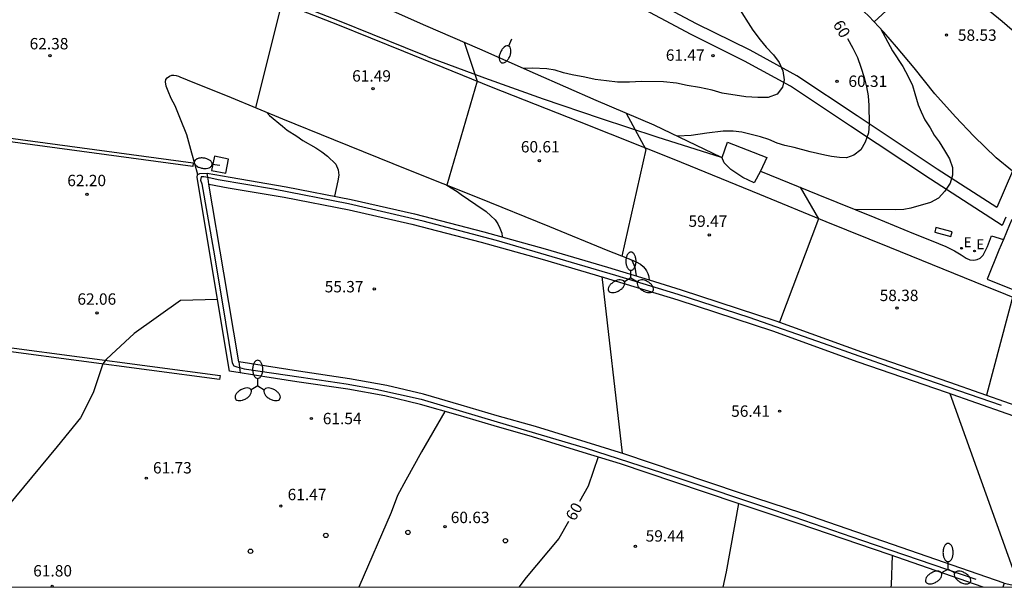
# Model space of a CAD drawing. Units: metres. Extents: x 579594 to 579946, y 4792290 to 4792542.
# Drawn here: x 579813 to 579878, y 4792290 to 4792328 of the extents above; entities that cross this region are included whole.
import ezdxf

# ---------------------------------------------------------------- set-up
doc = ezdxf.new("R2010")
doc.units = ezdxf.units.M
for name, color, linetype in [('010106', 9, 'Continuous'), ('020104', 34, 'Continuous'), ('020204', 9, 'Continuous'), ('020307', 24, 'Continuous'), ('020308', 9, 'Continuous'), ('060102', 9, 'Continuous'), ('060106', 9, 'BARANDILLA'), ('060108', 9, 'Continuous'), ('060113', 4, 'Continuous'), ('060119', 9, 'Continuous'), ('060124', 9, 'Continuous'), ('060125', 1, 'Continuous'), ('060134', 9, 'Continuous'), ('070105', 6, 'Continuous'), ('100107', 3, 'Continuous'), ('210102', 4, 'Continuous'), ('220101', 1, 'Continuous'), ('220205', 1, 'Continuous'), ('220207', 9, 'Continuous'), ('220305', 1, 'Continuous'), ('220307', 9, 'Continuous'), ('250202', 9, 'Continuous'), ('250205', 9, 'Continuous'), ('260202', 9, 'Continuous')]:
    doc.layers.add(name, color=color, linetype=linetype)
doc.layers.add('020105', color=24, linetype='Continuous', lineweight=30)
doc.styles.add('ARIAL', font='ARIAL.TTF', dxfattribs={"height": 1})
doc.styles.add('ARIALI', font='ARIALI.TTF', dxfattribs={"height": 1})
doc.styles.add('ROMANS', font='romans__.ttf', dxfattribs={"height": 1})
doc.linetypes.add('BARANDILLA', pattern='A,1,[201,DONOSTI.shx,S=0.1,R=0,X=0,Y=0],1', length=2)

# ---------------------------------------------------------------- blocks, each defined once
blk = doc.blocks.new('COTAPU')
blk.add_circle((0, 0), 0.075)
blk = doc.blocks.new('FAROLM')
for q in [(0, 0.5), (0.433, -0.25), (-0.433, -0.25)]:
    blk.add_line((0, 0), q)
for points in [[(0, 0.5, 0.159986), (0.117, 0.538, 0.106322), (0.238, 0.675, 0.071006), (0.309, 0.858, 0.057309), (0.337, 1.099, 0.057309), (0.309, 1.339, 0.071006), (0.238, 1.522, 0.106322), (0.117, 1.659, 0.159986), (0, 1.697, 0.159986), (-0.117, 1.659, 0.106322), (-0.238, 1.522, 0.071006), (-0.309, 1.339, 0.057309), (-0.337, 1.099, 0.057309), (-0.309, 0.858, 0.071006), (-0.238, 0.675, 0.106322), (-0.117, 0.538, 0.159986)], [(-0.433, -0.25, 0.159986), (-0.525, -0.168, 0.106322), (-0.704, -0.131, 0.071006), (-0.898, -0.161, 0.057309), (-1.12, -0.258, 0.057309), (-1.315, -0.402, 0.071006), (-1.437, -0.555, 0.106322), (-1.495, -0.728, 0.159986), (-1.47, -0.849, 0.159986), (-1.378, -0.931, 0.106322), (-1.199, -0.967, 0.071006), (-1.005, -0.937, 0.057309), (-0.783, -0.841, 0.057309), (-0.588, -0.697, 0.071006), (-0.466, -0.544, 0.106322), (-0.408, -0.371, 0.159986)], [(0.433, -0.25, 0.159986), (0.408, -0.371, 0.106322), (0.466, -0.544, 0.071006), (0.588, -0.697, 0.057309), (0.783, -0.841, 0.057309), (1.005, -0.937, 0.071006), (1.199, -0.967, 0.106322), (1.378, -0.931, 0.159986), (1.47, -0.849, 0.159986), (1.495, -0.728, 0.106322), (1.437, -0.555, 0.071006), (1.315, -0.402, 0.057309), (1.12, -0.258, 0.057309), (0.898, -0.161, 0.071006), (0.704, -0.131, 0.106322), (0.525, -0.168, 0.159986)]]:
    blk.add_lwpolyline(points, format="xyb", close=True)
blk = doc.blocks.new('FAREDI')
blk.add_line((0, 0), (0.5, 0))
blk.add_lwpolyline([(0.5, 0, 0.159986), (0.538, -0.117, 0.106322), (0.675, -0.238, 0.071006), (0.858, -0.309, 0.057309), (1.099, -0.337, 0.057309), (1.339, -0.309, 0.071006), (1.522, -0.238, 0.106322), (1.659, -0.117, 0.159986), (1.697, 0, 0.159986), (1.659, 0.117, 0.106322), (1.522, 0.238, 0.071006), (1.339, 0.309, 0.057309), (1.099, 0.337, 0.057309), (0.858, 0.309, 0.071006), (0.675, 0.238, 0.106322), (0.538, 0.117, 0.159986)], format="xyb", close=True)
blk = doc.blocks.new('HUEPIV')
blk.add_circle((0, 0), 0.145)
blk = doc.blocks.new('REGELE')
blk.add_circle((0, 0), 0.055)
blk = doc.blocks.new('REGALU')
blk.add_circle((0, 0), 0.055)

msp = doc.modelspace()

# ---------------------------------------------------------------- linework, layer by layer
at = {"layer": '010106', "flags": 128}
msp.add_lwpolyline([(579594.192, 4792290.339), (579944.182, 4792290.331), (579944.187, 4792540.324), (579594.197, 4792540.331)], close=True, dxfattribs=at)
at = {"layer": '020104', "flags": 128}
for points, elevation in [([(579873.24, 4792331.945), (579873.12, 4792331.133), (579871.348, 4792329.321), (579869.478, 4792327.587)], 59), ([(579832.63, 4792330.441), (579830.447, 4792328.858), (579828.706, 4792321.927)], 62), ([(579860.457, 4792328.658), (579861.498, 4792327.027), (579861.964, 4792326.388), (579862.364, 4792325.919), (579862.851, 4792325.409), (579863.229, 4792324.91), (579863.471, 4792324.354), (579863.553, 4792323.758), (579863.453, 4792323.283), (579863.105, 4792322.817), (579862.506, 4792322.592), (579861.829, 4792322.588), (579861.022, 4792322.643), (579859.468, 4792322.891), (579858.801, 4792323.07), (579857.976, 4792323.263), (579857.172, 4792323.391), (579856.457, 4792323.536), (579855.595, 4792323.632), (579854.148, 4792323.643), (579853.361, 4792323.608), (579852.578, 4792323.614), (579851.84, 4792323.685), (579851.093, 4792323.778), (579850.427, 4792323.941), (579849.579, 4792324.078), (579849.002, 4792324.212), (579848.468, 4792324.39), (579847.913, 4792324.486), (579846.976, 4792324.526), (579846.389, 4792324.516)], 61), ([(579869.897, 4792327.137), (579870.688, 4792325.681), (579871.377, 4792324.632), (579871.736, 4792323.972), (579872.025, 4792323.389), (579872.163, 4792322.851), (579872.39, 4792322.113), (579872.584, 4792321.65), (579872.835, 4792321.121), (579873.174, 4792320.593), (579873.453, 4792320.112), (579873.765, 4792319.671), (579874.131, 4792319.091), (579874.444, 4792318.553), (579874.655, 4792317.989), (579874.659, 4792317.472), (579874.505, 4792316.941), (579874.155, 4792316.421), (579873.723, 4792315.965), (579873.206, 4792315.681), (579871.904, 4792315.298), (579871.441, 4792315.222), (579870.908, 4792315.193), (579868.237, 4792315.213)], 59), ([(579842.459, 4792326.239), (579843.313, 4792323.68), (579841.324, 4792316.82), (579842.011, 4792316.399), (579842.262, 4792316.208), (579843.239, 4792315.544), (579843.903, 4792315.073), (579844.215, 4792314.804), (579844.503, 4792314.534), (579844.691, 4792314.275), (579844.821, 4792313.992), (579844.938, 4792313.655), (579844.96, 4792313.439)], 61), ([(579829.426, 4792321.63), (579829.641, 4792321.406), (579830.481, 4792320.716), (579830.786, 4792320.445), (579831.423, 4792320.051), (579831.836, 4792319.761), (579832.684, 4792319.273), (579833.086, 4792319.013), (579833.445, 4792318.737), (579834.011, 4792318.207), (579834.169, 4792317.823), (579834.194, 4792317.485), (579834.147, 4792317.092), (579833.906, 4792316.09)], 62), ([(579864.61, 4792316.678), (579865.818, 4792314.598), (579863.242, 4792307.785)], 59), ([(579851.527, 4792310.789), (579852.886, 4792299.145)], 56), ([(579878.736, 4792309.915), (579876.889, 4792302.98)], 58), ([(579826.203, 4792309.283), (579823.775, 4792309.22), (579820.713, 4792307.034), (579819.221, 4792305.657), (579818.876, 4792305.321), (579818.653, 4792305.042), (579818.002, 4792303.136), (579817.164, 4792301.483), (579815.644, 4792299.604), (579811.174, 4792294.233), (579809.79, 4792292.034), (579808.962, 4792290.334)], 62), ([(579874.486, 4792303.081), (579878.615, 4792291.582), (579879.563, 4792290.332)], 57), ([(579841.198, 4792301.898), (579839.648, 4792299.239), (579838.61, 4792297.386), (579838.08, 4792296.36), (579837.642, 4792295.243), (579835.526, 4792290.333)], 61), ([(579860.542, 4792295.84), (579859.732, 4792291.33), (579859.514, 4792290.333)], 59), ([(579870.67, 4792292.411), (579870.609, 4792290.47), (579870.592, 4792290.333)], 58)]:
    msp.add_lwpolyline(points, dxfattribs=dict(at, elevation=elevation))
at = {"layer": '020105', "elevation": 60, "flags": 128}
for points in [[(579867.727, 4792326.473), (579868.086, 4792325.839), (579868.394, 4792325.22), (579868.619, 4792324.588), (579868.834, 4792323.908), (579868.987, 4792323.287), (579869.103, 4792322.7), (579869.144, 4792322.058), (579869.151, 4792320.869), (579869.104, 4792320.268), (579868.892, 4792319.645), (579868.603, 4792319.153), (579868.15, 4792318.792), (579867.67, 4792318.627), (579867.207, 4792318.634), (579866.678, 4792318.7), (579866.227, 4792318.79), (579865.264, 4792319.018), (579864.22, 4792319.295), (579863.594, 4792319.422), (579863.103, 4792319.578), (579862.553, 4792319.824), (579861.989, 4792319.993), (579860.764, 4792320.302), (579860.201, 4792320.38), (579859.541, 4792320.386), (579858.454, 4792320.254), (579857.423, 4792320.086), (579856.52, 4792320.043)], [(579853.143, 4792321.56), (579854.447, 4792319.175), (579852.865, 4792312.143)], [(579853.516, 4792311.874), (579853.704, 4792311.404), (579853.791, 4792310.834)], [(579851.294, 4792298.904), (579850.633, 4792296.979), (579850.07, 4792295.965)], [(579849.346, 4792294.662), (579848.714, 4792293.523), (579846.542, 4792290.957), (579846.059, 4792290.333)]]:
    msp.add_lwpolyline(points, dxfattribs=at)
at = {"layer": '060102'}
for points in [[(579925.678, 4792290.331, 57.488), (579923.965, 4792291.021, 57.527), (579918.348, 4792293.277, 57.573), (579912.422, 4792295.689, 57.578), (579906.445, 4792298.142, 57.534), (579900.62, 4792300.512, 57.512), (579895.823, 4792302.391, 57.539), (579891.255, 4792304.269, 57.569), (579888.12, 4792305.53, 57.645), (579884.395, 4792307.049, 57.787), (579880.178, 4792308.807, 57.983), (579876.135, 4792310.414, 58.2), (579870.518, 4792312.706, 58.537), (579866.33, 4792314.397, 58.928), (579861.949, 4792316.196, 59.34), (579856.306, 4792318.501, 59.825), (579850.072, 4792320.996, 60.404), (579844.275, 4792323.269, 60.979), (579838.478, 4792325.623, 61.466), (579834.141, 4792327.373, 61.845), (579829.284, 4792329.286, 62.148), (579828.024, 4792329.865, 62.177)], [(579878.051, 4792290.592, 56.855), (579878.561, 4792290.478, 56.867), (579879.118, 4792290.332, 56.88)]]:
    msp.add_polyline3d(points, dxfattribs=at)
at = {"layer": '060106'}
for points in [[(579825.57, 4792317.314, 62.696), (579825.312, 4792317.37, 62.72), (579825.122, 4792317.357, 62.718), (579825.095, 4792317.143, 62.718), (579825.162, 4792316.916, 62.718), (579825.941, 4792312.54, 62.771), (579826.516, 4792309.138, 62.794), (579827.172, 4792305.112, 62.689), (579827.292, 4792304.921, 62.681), (579827.489, 4792304.842, 62.681), (579827.651, 4792304.798, 62.679)], [(579877.876, 4792302.292, 58.354), (579870.848, 4792304.709, 58.85), (579866.154, 4792306.385, 59.25), (579861.258, 4792308.087, 59.526), (579856.577, 4792309.622, 59.94), (579852.467, 4792310.875, 60.331), (579844.584, 4792313.169, 61.115), (579839.761, 4792314.438, 61.677), (579834.849, 4792315.583, 62.008), (579829.903, 4792316.562, 62.447), (579826.245, 4792317.17, 62.631), (579825.57, 4792317.314, 62.696)], [(579827.651, 4792304.798, 62.679), (579827.971, 4792304.711, 62.673), (579831.711, 4792304.158, 62.46), (579834.686, 4792303.732, 62.378), (579836.642, 4792303.372, 62.173), (579839.638, 4792302.708, 61.991), (579844.632, 4792301.22, 61.6), (579850.437, 4792299.507, 60.801), (579856.287, 4792297.62, 60.257), (579862.92, 4792295.402, 59.506), (579868.662, 4792293.433, 58.776), (579876.185, 4792290.854, 58.138)]]:
    msp.add_polyline3d(points, dxfattribs=at)
at = {"layer": '060108'}
for points in [[(579878.611, 4792317.73, 58.03), (579877.524, 4792318.628, 58.152), (579876.065, 4792320.036, 58.288), (579874.843, 4792321.331, 58.419), (579873.48, 4792322.837, 58.666), (579872.121, 4792324.54, 58.954), (579870.965, 4792325.94, 59.195), (579870.121, 4792326.897, 59.363), (579869.133, 4792327.957, 59.562), (579868.47, 4792328.566, 59.718), (579867.736, 4792329.121, 59.786), (579865.777, 4792330.579, 59.958)], [(579824.899, 4792317.526, 62.261), (579824.521, 4792318.93, 62.319), (579824.178, 4792320.13, 62.343), (579823.772, 4792321.173, 62.371), (579823.412, 4792322.039, 62.368), (579823.157, 4792322.529, 62.38), (579822.956, 4792323.003, 62.383), (579822.825, 4792323.343, 62.384), (579822.767, 4792323.619, 62.39), (579822.79, 4792323.789, 62.389), (579822.894, 4792323.896, 62.383), (579823.038, 4792324.01, 62.378), (579823.194, 4792324.062, 62.378), (579823.326, 4792324.062, 62.378), (579823.485, 4792324.042, 62.378), (579823.632, 4792323.993, 62.375), (579823.774, 4792323.936, 62.37), (579823.931, 4792323.879, 62.357), (579824.208, 4792323.769, 62.334), (579827.112, 4792322.584, 62.135), (579830.481, 4792321.195, 61.988), (579833.844, 4792319.832, 61.712), (579838.802, 4792317.831, 61.288), (579843.324, 4792316.018, 60.859), (579848.084, 4792314.094, 60.434), (579851.939, 4792312.507, 60.119), (579853.223, 4792312.002, 59.978), (579853.791, 4792311.754, 59.966), (579854.079, 4792311.619, 59.96), (579854.266, 4792311.452, 59.955), (579854.397, 4792311.306, 59.956), (579854.492, 4792311.17, 59.959), (579854.576, 4792311.001, 59.968), (579854.608, 4792310.863, 59.972), (579854.625, 4792310.747, 59.976), (579854.65, 4792310.573, 59.98)], [(579878.555, 4792314.551, 58.156), (579878.417, 4792314.201, 58.171), (579878.004, 4792313.245, 58.225)], [(579878.004, 4792313.245, 58.225), (579877.697, 4792312.535, 58.264), (579876.943, 4792310.625, 58.215), (579883.623, 4792307.952, 57.97), (579889.478, 4792305.566, 57.705), (579893.738, 4792303.811, 57.716), (579899.851, 4792301.359, 57.783), (579904.25, 4792299.594, 57.78), (579909.154, 4792297.598, 57.815), (579913.201, 4792295.979, 57.761), (579916.862, 4792294.498, 57.816), (579924.541, 4792291.392, 57.717), (579927.135, 4792290.331, 57.659)]]:
    msp.add_polyline3d(points, dxfattribs=at)
at = {"layer": '060113'}
for points in [[(579812.532, 4792342.491, 62.865), (579813.628, 4792341.446, 62.83), (579814.663, 4792340.533, 62.796), (579815.608, 4792339.738, 62.781), (579816.372, 4792339.162, 62.723), (579817.569, 4792338.422, 62.684), (579818.722, 4792337.722, 62.623), (579819.914, 4792337.015, 62.599), (579821.534, 4792336.117, 62.559), (579823.249, 4792335.113, 62.504), (579825.076, 4792334.164, 62.424), (579827.166, 4792333.046, 62.353), (579829.281, 4792331.961, 62.253), (579830.844, 4792331.17, 62.169), (579832.501, 4792330.493, 62.084), (579835.128, 4792329.429, 61.975), (579837.588, 4792328.363, 61.8), (579839.911, 4792327.343, 61.588), (579843.475, 4792325.799, 61.256), (579847.145, 4792324.183, 60.906), (579851.134, 4792322.418, 60.562), (579854.964, 4792320.783, 60.137), (579859.409, 4792318.67, 59.638)], [(579859.446, 4792318.652, 59.634), (579859.463, 4792318.644, 59.632), (579859.829, 4792319.649, 59.72), (579862.418, 4792318.644, 59.544), (579861.993, 4792317.733, 59.609)], [(579859.409, 4792318.67, 59.638), (579859.446, 4792318.652, 59.634)], [(579861.993, 4792317.733, 59.609), (579865.777, 4792316.208, 59.185), (579869.54, 4792314.686, 58.814), (579872.086, 4792313.634, 58.636), (579873.253, 4792313.172, 58.486), (579874.204, 4792312.783, 58.436), (579874.789, 4792312.49, 58.398), (579875.227, 4792312.225, 58.377), (579875.542, 4792312.015, 58.361), (579875.804, 4792311.887, 58.361), (579876.06, 4792311.878, 58.36), (579876.276, 4792311.915, 58.355), (579876.467, 4792311.999, 58.348), (579876.677, 4792312.212, 58.328), (579876.955, 4792312.773, 58.193), (579877.232, 4792313.489, 58.175), (579878.004, 4792313.245, 58.213)]]:
    msp.add_polyline3d(points, dxfattribs=at)
at = {"layer": '060119'}
for points in [[(579840.079, 4792325.272, 61.455), (579838.59, 4792325.877, 61.58), (579834.251, 4792327.628, 61.959), (579829.397, 4792329.54, 62.262), (579828.142, 4792330.116, 62.291)], [(579840.079, 4792325.272, 61.455), (579843.811, 4792323.898, 61.017), (579847.662, 4792322.512, 60.644), (579851.438, 4792321.234, 60.275), (579855.155, 4792320, 59.836), (579859.409, 4792318.67, 59.586)], [(579859.409, 4792318.67, 59.586), (579859.443, 4792318.659, 59.584)]]:
    msp.add_polyline3d(points, dxfattribs=at)
at = {"layer": '060124'}
for points in [[(579826.007, 4792318.727, 62.188), (579825.817, 4792317.787, 62.265), (579826.748, 4792317.599, 62.27), (579826.938, 4792318.539, 62.193), (579826.007, 4792318.727, 62.188)], [(579861.993, 4792317.733, 59.609), (579861.585, 4792316.971, 59.359), (579860.834, 4792317.327, 59.427), (579860.036, 4792317.846, 59.452), (579859.599, 4792318.291, 59.503), (579859.446, 4792318.652, 59.549)]]:
    msp.add_polyline3d(points, dxfattribs=at)
at = {"layer": '060125'}
for points in [[(579827.689, 4792304.455, 62.116), (579826.995, 4792304.565, 62.059), (579824.856, 4792317.318, 62.308), (579824.883, 4792317.519, 62.4), (579824.899, 4792317.526, 62.4)], [(579824.899, 4792317.526, 62.4), (579825.045, 4792317.596, 62.4), (579825.523, 4792317.606, 62.306)], [(579825.57, 4792317.314, 62.295), (579825.523, 4792317.606, 62.306)], [(579825.64, 4792316.875, 62.277), (579825.582, 4792317.241, 62.292), (579825.57, 4792317.314, 62.295)], [(579827.61, 4792305.178, 62.08), (579826.617, 4792311.046, 62.13), (579825.64, 4792316.875, 62.179)], [(579827.61, 4792305.178, 62.081), (579827.649, 4792304.817, 62.098), (579827.651, 4792304.798, 62.099)], [(579827.651, 4792304.798, 62.099), (579827.689, 4792304.455, 62.116)]]:
    msp.add_polyline3d(points, dxfattribs=at)
at = {"layer": '060134'}
msp.add_polyline3d([(579877.092, 4792328.317, 58.375), (579877.923, 4792327.624, 58.203), (579878.594, 4792327.044, 58.114)], dxfattribs=at)
at = {"layer": '070105'}
for points in [[(579825.523, 4792317.606, 62.306), (579827.035, 4792317.34, 62.287), (579830.728, 4792316.717, 62.066), (579835.022, 4792315.87, 61.803), (579839.184, 4792314.918, 61.532), (579843.76, 4792313.734, 61.005), (579847.806, 4792312.617, 60.672), (579851.904, 4792311.407, 60.426), (579854.65, 4792310.573, 60.091)], [(579825.64, 4792316.875, 62.277), (579826.915, 4792316.651, 62.261), (579830.601, 4792316.029, 62.04), (579834.875, 4792315.186, 61.777), (579839.016, 4792314.239, 61.506), (579843.577, 4792313.059, 60.979), (579847.612, 4792311.945, 60.647), (579851.701, 4792310.738, 60.401), (579856.553, 4792309.263, 59.808), (579862.777, 4792307.209, 59.239), (579868.41, 4792305.174, 58.889), (579874.228, 4792303.171, 58.321), (579880.228, 4792301.071, 57.964)], [(579854.65, 4792310.573, 60.091), (579856.767, 4792309.929, 59.833), (579863.007, 4792307.87, 59.264), (579868.644, 4792305.833, 58.914), (579874.459, 4792303.831, 58.346), (579880.46, 4792301.731, 57.989), (579880.228, 4792301.071, 57.964)], [(579878.051, 4792290.592, 57.53), (579870.699, 4792293.141, 58.539), (579864.713, 4792295.193, 59.248), (579860.682, 4792296.53, 59.728), (579856.569, 4792297.9, 60.121), (579852.996, 4792299.111, 60.414), (579850.51, 4792299.878, 60.679), (579847.168, 4792300.911, 60.927), (579844.64, 4792301.626, 61.226), (579842.257, 4792302.321, 61.465), (579839.775, 4792303.035, 61.699), (579837.372, 4792303.625, 61.959), (579834.913, 4792304.058, 62.182), (579831.55, 4792304.555, 62.302), (579829.434, 4792304.887, 62.276), (579827.61, 4792305.178, 62.081)], [(579876.665, 4792290.332, 57.663), (579870.468, 4792292.481, 58.514), (579864.487, 4792294.531, 59.223), (579860.459, 4792295.867, 59.703), (579856.344, 4792297.238, 60.096), (579852.778, 4792298.446, 60.389), (579850.301, 4792299.21, 60.654), (579846.967, 4792300.241, 60.902), (579844.444, 4792300.954, 61.201), (579842.06, 4792301.65, 61.44), (579839.592, 4792302.36, 61.673), (579837.225, 4792302.941, 61.933), (579834.8, 4792303.368, 62.155), (579831.444, 4792303.864, 62.275), (579829.326, 4792304.196, 62.249), (579827.689, 4792304.455, 62.116)], [(579878.051, 4792290.592, 57.53), (579878.006, 4792290.462, 57.525), (579877.96, 4792290.332, 57.52)]]:
    msp.add_polyline3d(points, dxfattribs=at)
at = {"layer": '100107'}
for points in [[(579878.157, 4792314.703, 58.331), (579877.922, 4792314.168, 58.383), (579873.197, 4792317.205, 59.231), (579867.925, 4792320.709, 60.17), (579863.983, 4792323.331, 60.869), (579860.949, 4792324.996, 61.269), (579857.417, 4792326.736, 61.667), (579853.383, 4792328.899, 62.127), (579849.58, 4792330.969, 62.533), (579847.47, 4792332.213, 62.686), (579845.869, 4792333.323, 62.955), (579844.713, 4792334.275, 63.133), (579844.125, 4792334.928, 63.367), (579843.791, 4792335.436, 63.448), (579843.537, 4792336.037, 63.599), (579843.583, 4792336.667, 63.607)], [(579878.611, 4792317.73, 58.215), (579877.565, 4792315.346, 58.367), (579873.633, 4792317.876, 59.22), (579868.366, 4792321.376, 60.159), (579864.396, 4792324.017, 60.858), (579861.317, 4792325.706, 61.257), (579857.782, 4792327.448, 61.655), (579853.762, 4792329.603, 62.115), (579849.974, 4792331.665, 62.522), (579847.901, 4792332.888, 62.675), (579846.351, 4792333.962, 62.944), (579845.266, 4792334.856, 63.123), (579844.759, 4792335.42, 63.358), (579844.499, 4792335.816, 63.44), (579844.349, 4792336.172, 63.594), (579844.381, 4792336.608, 63.605), (579843.583, 4792336.667, 63.607)]]:
    msp.add_polyline3d(points, dxfattribs=at)
at = {"layer": '210102'}
for points in [[(579809.948, 4792320.275, 62.467), (579824.603, 4792318.288, 62.152), (579824.57, 4792318.047, 62.152), (579809.915, 4792320.034, 62.467), (579809.948, 4792320.275, 62.467)], [(579812.469, 4792306.118, 62.173), (579826.377, 4792304.276, 61.861), (579826.342, 4792304.011, 61.845), (579812.434, 4792305.853, 62.157), (579812.469, 4792306.118, 62.173)]]:
    msp.add_polyline3d(points, dxfattribs=at)
at = {"layer": '220101'}
msp.add_polyline3d([(579873.476, 4792313.729, 59.189), (579874.539, 4792313.431, 59.146), (579874.625, 4792313.738, 59.146), (579873.562, 4792314.036, 59.189), (579873.476, 4792313.729, 59.189)], dxfattribs=at)

# ---------------------------------------------------------------- block references
at = {"layer": '020204', "rotation": 359.9987685839998}
for p in [(579874.255, 4792326.706, 58.526), (579815.157, 4792325.345, 62.381), (579858.858, 4792325.345, 61.468), (579836.455, 4792323.182, 61.486), (579867.041, 4792323.667, 60.309), (579847.421, 4792318.438, 60.605), (579817.601, 4792316.215, 62.196), (579858.623, 4792313.534, 59.465), (579836.541, 4792309.975, 55.369), (579818.269, 4792308.402, 62.055), (579870.995, 4792308.72, 58.377), (579863.256, 4792301.925, 56.412), (579832.396, 4792301.439, 61.537), (579821.505, 4792297.509, 61.729), (579830.38, 4792295.673, 61.469), (579841.207, 4792294.314, 60.633), (579853.752, 4792293.018, 59.436), (579815.308, 4792290.391, 61.795)]:
    msp.add_blockref('COTAPU', p, dxfattribs=at)
at = {"layer": '220205', "rotation": 359.9987685839998}
msp.add_blockref('REGELE', (579876.107, 4792312.474, 58.355), dxfattribs=at)
at = {"layer": '220207', "rotation": 359.9987685839998}
msp.add_blockref('REGALU', (579875.245, 4792312.66, 58.305), dxfattribs=at)
at = {"layer": '250202'}
for p, rotation in [((579845.594, 4792326.445, 61.088), 246.699368593828), ((579826.354, 4792318.11, 62.159), 171.8640686284974)]:
    msp.add_blockref('FAREDI', p, dxfattribs=dict(at, rotation=rotation))
at = {"layer": '250205', "rotation": 359.9987685839998}
for p in [(579853.455, 4792310.707, 60.555), (579828.854, 4792303.583, 61.689), (579874.361, 4792291.509, 58.176)]:
    msp.add_blockref('FAROLM', p, dxfattribs=at)
at = {"layer": '260202', "rotation": 359.9987685839998}
for p in [(579838.755, 4792293.933, 60.816), (579833.346, 4792293.738, 61.289), (579845.184, 4792293.387, 60.284), (579828.379, 4792292.693, 61.512)]:
    msp.add_blockref('HUEPIV', p, dxfattribs=at)

# ---------------------------------------------------------------- texts
at = {"layer": '020307', "style": 'ARIALI'}
for rotation, p in [(301.14877, (579866.734, 4792327.413, 59.998)), (60.95677, (579849.758, 4792294.63, 59.998))]:
    msp.add_text('60', height=0.75, rotation=rotation, dxfattribs=at).set_placement(p)
at = {"layer": '020308', "style": 'ARIAL'}
for s, p in [('62.38', (579813.821, 4792325.766, 62.379)), ('58.53', (579875.005, 4792326.331, 58.524)), ('61.47', (579855.755, 4792325.015, 61.466)), ('61.49', (579835.081, 4792323.642, 61.484)), ('60.31', (579867.791, 4792323.292, 60.307)), ('60.61', (579846.199, 4792318.973, 60.603)), ('62.20', (579816.303, 4792316.75, 62.194)), ('59.47', (579857.249, 4792314.069, 59.463)), ('55.37', (579833.271, 4792309.752, 55.367)), ('62.06', (579816.971, 4792308.937, 62.053)), ('58.38', (579869.849, 4792309.179, 58.375)), ('61.54', (579833.146, 4792301.064, 61.535)), ('56.41', (579860.062, 4792301.551, 56.41)), ('61.73', (579821.952, 4792297.817, 61.727)), ('61.47', (579830.827, 4792296.057, 61.467)), ('60.63', (579841.578, 4792294.546, 60.631)), ('59.44', (579854.426, 4792293.326, 59.434)), ('61.80', (579814.058, 4792291.029, 61.793))]:
    msp.add_text(s, height=0.75, rotation=359.99877, dxfattribs=at).set_placement(p)
at = {"layer": '220305', "style": 'ROMANS'}
msp.add_text('E', height=0.65, rotation=359.99877, dxfattribs=at).set_placement((579876.229, 4792312.596, 58.353))
at = {"layer": '220307', "style": 'ROMANS'}
msp.add_text('E', height=0.65, rotation=359.99877, dxfattribs=at).set_placement((579875.385, 4792312.73, 58.303))

doc.saveas('drawing.dxf')
